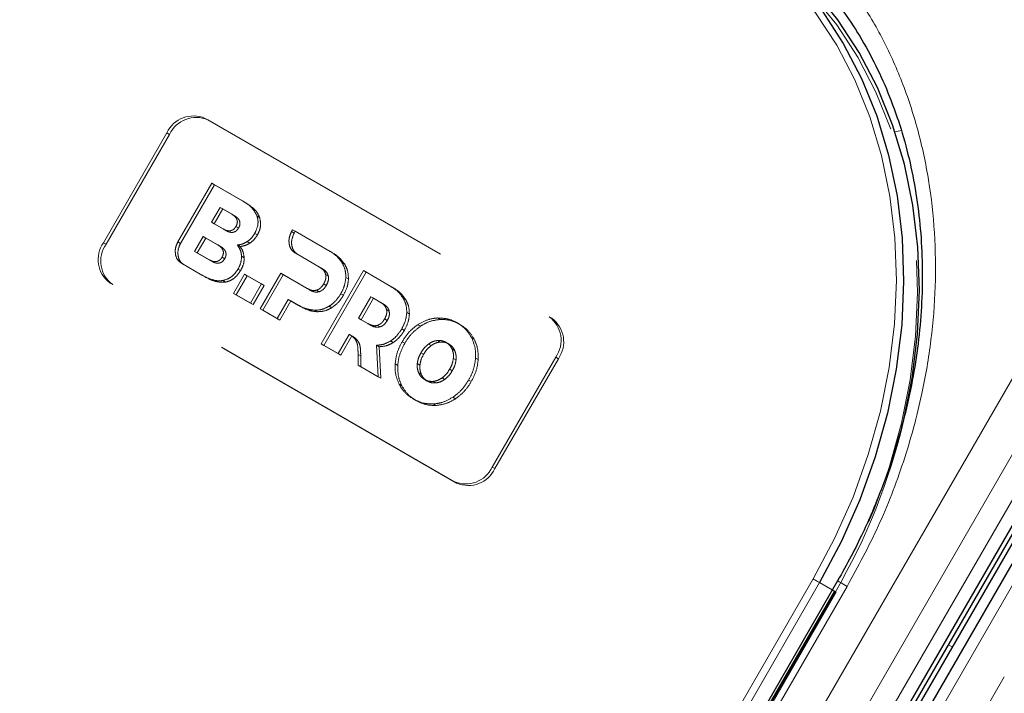
# Model space of a CAD drawing. Units: millimetres. Extents: x 0 to 210, y 0 to 297.
# Drawn here: x 155 to 160, y 139 to 142 of the extents above; entities that cross this region are included whole.
import ezdxf

# ---------------------------------------------------------------- set-up
doc = ezdxf.new("R2010")
doc.units = ezdxf.units.MM
doc.linetypes.add('HIDDEN', pattern=[1.905, 1.27, -0.635])

msp = doc.modelspace()

# ---------------------------------------------------------------- linework, layer by layer
at = {"color": 7, "linetype": 'HIDDEN', "lineweight": 18}
for p, q in [((155.81042, 141.81297), (157.43677, 140.8741)), ((155.81042, 141.81297), (155.82292, 141.80575)), ((155.82292, 141.80575), (157.44927, 140.86688)), ((155.32935, 141.22468), (155.62935, 141.74429)), ((155.34185, 141.21746), (155.64185, 141.73707)), ((155.64185, 141.73707), (155.62935, 141.74429)), ((155.68121, 141.22889), (155.84143, 141.50639)), ((155.85393, 141.49917), (155.69371, 141.22167)), ((155.84143, 141.50639), (155.98609, 141.42288)), ((155.85393, 141.49917), (155.84143, 141.50639)), ((155.99859, 141.41566), (155.85393, 141.49917)), ((155.8402, 141.32135), (155.88079, 141.39165)), ((155.89329, 141.38443), (155.88079, 141.39165)), ((155.88079, 141.39165), (155.93573, 141.35993)), ((155.99859, 141.41566), (155.98609, 141.42288)), ((155.89329, 141.38443), (155.8527, 141.31413)), ((155.94823, 141.35271), (155.89329, 141.38443)), ((155.94823, 141.35271), (155.93573, 141.35993)), ((156.06749, 141.34465), (156.05499, 141.35187)), ((155.89514, 141.28963), (155.8402, 141.32135)), ((155.8527, 141.31413), (155.8402, 141.32135)), ((155.8527, 141.31413), (155.90764, 141.28241)), ((155.96849, 141.29448), (155.95599, 141.3017)), ((155.76054, 141.18356), (155.80113, 141.25386)), ((155.81363, 141.24664), (155.80113, 141.25386)), ((155.80113, 141.25386), (155.86977, 141.21423)), ((155.90764, 141.28241), (155.89514, 141.28963)), ((156.05702, 141.26119), (156.04452, 141.26841)), ((156.21885, 141.27755), (156.22363, 141.28576)), ((156.23135, 141.27033), (156.21885, 141.27755)), ((156.22363, 141.28576), (156.39975, 141.18409)), ((156.23613, 141.27854), (156.22363, 141.28576)), ((156.23613, 141.27854), (156.23135, 141.27033)), ((156.41225, 141.17687), (156.23613, 141.27854)), ((155.32935, 141.22468), (155.34185, 141.21746)), ((155.69371, 141.22167), (155.68121, 141.22889)), ((155.81363, 141.24664), (155.77304, 141.17634)), ((155.88227, 141.20701), (155.81363, 141.24664)), ((155.88227, 141.20701), (155.86977, 141.21423)), ((155.975, 141.20684), (155.9625, 141.21406)), ((156.02155, 141.22261), (156.00905, 141.22983)), ((155.82919, 141.14393), (155.76054, 141.18356)), ((155.77304, 141.17634), (155.76054, 141.18356)), ((155.77304, 141.17634), (155.84169, 141.13671)), ((155.90254, 141.14878), (155.89004, 141.156)), ((155.99488, 141.15355), (155.98238, 141.16077)), ((156.35033, 141.10969), (156.23533, 141.17616)), ((156.24783, 141.16894), (156.23533, 141.17616)), ((156.24783, 141.16894), (156.36283, 141.10247)), ((156.41225, 141.17687), (156.39975, 141.18409)), ((155.71019, 141.12028), (155.69769, 141.1275)), ((155.79417, 141.07181), (155.69769, 141.1275)), ((155.71019, 141.12028), (155.80667, 141.06459)), ((155.84169, 141.13671), (155.82919, 141.14393)), ((156.36283, 141.10247), (156.35033, 141.10969)), ((156.46992, 141.12279), (156.45742, 141.13001)), ((155.80667, 141.06459), (155.79417, 141.07181)), ((155.94448, 140.98504), (155.99677, 141.0756)), ((156.00927, 141.06838), (155.95698, 140.97782)), ((155.97789, 141.09243), (155.96539, 141.09964)), ((155.99677, 141.0756), (156.07678, 141.02941)), ((156.00927, 141.06838), (155.99677, 141.0756)), ((156.08928, 141.0222), (156.00927, 141.06838)), ((156.07045, 140.91232), (156.16731, 141.08009)), ((156.17981, 141.07287), (156.08295, 140.9051)), ((156.16731, 141.08009), (156.29176, 141.00824)), ((156.17981, 141.07287), (156.16731, 141.08009)), ((156.30426, 141.00102), (156.17981, 141.07287)), ((156.3585, 140.74604), (156.5585, 141.09245)), ((156.571, 141.08523), (156.371, 140.73882)), ((156.39229, 141.06764), (156.37979, 141.07486)), ((156.5585, 141.09245), (156.6878, 141.0178)), ((156.571, 141.08523), (156.5585, 141.09245)), ((156.7003, 141.01058), (156.571, 141.08523)), ((156.98677, 140.09467), (155.36042, 141.03354)), ((155.37292, 141.02632), (155.36042, 141.03354)), ((156.99927, 140.08745), (155.37292, 141.02632)), ((155.90681, 141.03836), (155.89431, 141.04557)), ((156.07678, 141.02941), (156.02449, 140.93885)), ((156.03699, 140.93163), (156.08928, 141.0222)), ((156.08928, 141.0222), (156.07678, 141.02941)), ((156.3831, 141.02281), (156.3706, 141.03003)), ((156.48785, 141.05306), (156.47535, 141.06028)), ((156.7003, 141.01058), (156.6878, 141.0178)), ((155.95698, 140.97782), (155.94448, 140.98504)), ((156.02449, 140.93885), (155.94448, 140.98504)), ((155.95698, 140.97782), (156.03699, 140.93163)), ((156.30426, 141.00102), (156.29176, 141.00824)), ((156.34901, 140.99267), (156.33651, 140.99989)), ((156.46392, 140.97616), (156.45142, 140.98337)), ((156.03699, 140.93163), (156.02449, 140.93885)), ((156.20274, 140.9567), (156.15045, 140.86613)), ((156.16295, 140.85891), (156.21524, 140.94948)), ((156.21524, 140.94948), (156.20274, 140.9567)), ((156.25204, 140.92825), (156.20274, 140.9567)), ((156.21524, 140.94948), (156.26454, 140.92103)), ((156.26454, 140.92103), (156.25204, 140.92825)), ((156.40942, 140.91722), (156.39692, 140.92444)), ((156.53536, 140.86761), (156.59393, 140.96907)), ((156.60643, 140.96185), (156.54786, 140.86039)), ((156.60643, 140.96185), (156.59393, 140.96907)), ((156.59393, 140.96907), (156.63838, 140.94341)), ((156.65088, 140.93619), (156.60643, 140.96185)), ((156.65088, 140.93619), (156.63838, 140.94341)), ((156.75797, 140.95651), (156.74547, 140.96373)), ((156.08295, 140.9051), (156.07045, 140.91232)), ((156.15045, 140.86613), (156.07045, 140.91232)), ((156.08295, 140.9051), (156.16295, 140.85891)), ((156.34021, 140.89813), (156.32771, 140.90535)), ((156.68034, 140.90137), (156.66784, 140.90859)), ((156.77589, 140.88678), (156.76339, 140.894)), ((156.16295, 140.85891), (156.15045, 140.86613)), ((156.57981, 140.84195), (156.53536, 140.86761)), ((156.54786, 140.86039), (156.53536, 140.86761)), ((156.54786, 140.86039), (156.59231, 140.83473)), ((156.59231, 140.83473), (156.57981, 140.84195)), ((156.63705, 140.82639), (156.62455, 140.83361)), ((156.67115, 140.85652), (156.65865, 140.86374)), ((156.82773, 140.82947), (156.81523, 140.83669)), ((156.92103, 140.86138), (156.90853, 140.8686)), ((157.01508, 140.8381), (157.00258, 140.84532)), ((157.44927, 140.86688), (157.43677, 140.8741)), ((156.49103, 140.79084), (156.4385, 140.69985)), ((156.451, 140.69263), (156.50353, 140.78362)), ((156.50353, 140.78362), (156.49103, 140.79084)), ((156.50954, 140.7807), (156.49704, 140.78792)), ((156.75197, 140.80987), (156.73947, 140.81709)), ((156.371, 140.73882), (156.3585, 140.74604)), ((156.4385, 140.69985), (156.3585, 140.74604)), ((156.371, 140.73882), (156.451, 140.69263)), ((156.5255, 140.76827), (156.513, 140.77549)), ((156.63346, 140.73246), (156.62096, 140.73968)), ((156.62096, 140.73968), (156.62768, 140.59064)), ((156.69977, 140.75258), (156.68727, 140.7598)), ((156.75389, 140.74871), (156.74139, 140.75593)), ((156.87876, 140.73783), (156.86626, 140.74504)), ((156.92103, 140.75471), (156.90853, 140.76193)), ((156.96179, 140.74582), (156.94929, 140.75304)), ((157.08226, 140.76831), (157.06976, 140.77553)), ((156.451, 140.69263), (156.4385, 140.69985)), ((156.53346, 140.64504), (156.53311, 140.69625)), ((156.54561, 140.68903), (156.53311, 140.69625)), ((156.64018, 140.58342), (156.63346, 140.73246)), ((156.84329, 140.6971), (156.83079, 140.70432)), ((156.98988, 140.71496), (156.97738, 140.72218)), ((156.54596, 140.63782), (156.53346, 140.64504)), ((156.62768, 140.59064), (156.53346, 140.64504)), ((156.54561, 140.68903), (156.54596, 140.63782)), ((156.72087, 140.64438), (156.70837, 140.6516)), ((156.82575, 140.64602), (156.81325, 140.65324)), ((156.9964, 140.66992), (156.9839, 140.67713)), ((157.10129, 140.67155), (157.08879, 140.67877)), ((157.46783, 140.68296), (157.16783, 140.16335)), ((157.48033, 140.67574), (157.18033, 140.15613)), ((157.46783, 140.68296), (157.48033, 140.67574)), ((156.54596, 140.63782), (156.64018, 140.58342)), ((156.83227, 140.60098), (156.81977, 140.6082)), ((156.97886, 140.61884), (156.96636, 140.62606)), ((156.64018, 140.58342), (156.62768, 140.59064)), ((156.73989, 140.54763), (156.72739, 140.55485)), ((156.86035, 140.57012), (156.84785, 140.57734)), ((156.90113, 140.56123), (156.88863, 140.56845)), ((156.94339, 140.57811), (156.93089, 140.58533)), ((157.06826, 140.56723), (157.05576, 140.57445)), ((156.80707, 140.47783), (156.79457, 140.48505)), ((156.90112, 140.45455), (156.88862, 140.46177)), ((156.99442, 140.48646), (156.98192, 140.49368)), ((157.18033, 140.15613), (157.16783, 140.16335)), ((156.98677, 140.09467), (156.99927, 140.08745)), ((158.7852, 139.57606), (157.3352, 137.06458)), ((157.34038, 137.0616), (158.79038, 139.57307)), ((158.79038, 139.57307), (158.77557, 139.58163)), ((158.79436, 139.57077), (158.79038, 139.57307)), ((157.34436, 137.0593), (158.79436, 139.57077))]:
    msp.add_line(p, q, dxfattribs=at)
at = {"color": 8, "linetype": 'Continuous', "lineweight": 18}
for p, q in [((154.19317, 131.17104), (160.31817, 141.77985)), ((159.0714, 141.74999), (159.10262, 141.75533)), ((154.3485, 131.08136), (160.4735, 141.69017)), ((160.56669, 141.63636), (154.44169, 131.02755)), ((160.74194, 141.53522), (154.61694, 130.92641)), ((156.8227, 136.40786), (158.6852, 139.6338)), ((155.34632, 133.53635), (158.84632, 139.59853)), ((158.71538, 139.61638), (156.85288, 136.39043)), ((158.77557, 139.58163), (158.71538, 139.61638)), ((159.32484, 139.32218), (159.34269, 139.31187)), ((156.08878, 133.10773), (159.58878, 139.16991))]:
    msp.add_line(p, q, dxfattribs=at)
at = {"color": 7, "linetype": 'Continuous', "lineweight": 25}
for p, q in [((154.49488, 130.99685), (160.61988, 141.60566)), ((154.51238, 130.98674), (160.63738, 141.59556)), ((160.65523, 141.58525), (154.53023, 130.97644)), ((160.69618, 141.56162), (154.57118, 130.95281)), ((158.80057, 139.62493), (155.30057, 133.56275))]:
    msp.add_line(p, q, dxfattribs=at)
at = {"color": 8, "linetype": 'Continuous', "lineweight": 18, "flags": 128}
for points in [[(158.6852, 139.6338), (158.7864, 139.82446), (158.87351, 140.02135), (158.94586, 140.22298), (159.00291, 140.42782), (159.04423, 140.63431), (159.06949, 140.84086), (159.07851, 141.04593), (159.07121, 141.24793), (159.04766, 141.44534), (159.00803, 141.63665), (158.95263, 141.8204), (158.88187, 141.99521), (158.79629, 142.15973), (158.69655, 142.31271), (158.58341, 142.453), (158.45771, 142.57952), (158.32044, 142.69131), (158.17262, 142.78752)], [(158.6852, 139.6338), (158.68889, 139.63167), (158.69292, 139.62935), (158.69713, 139.62692), (158.70137, 139.62447), (158.70546, 139.62211), (158.70925, 139.61992), (158.7126, 139.61798), (158.71538, 139.61638)], [(158.80057, 139.62493), (158.80213, 139.62403), (158.80775, 139.62079), (158.81726, 139.6153), (158.83028, 139.60779), (158.84632, 139.59853)]]:
    msp.add_lwpolyline(points, dxfattribs=at)
at = {"color": 7, "linetype": 'Continuous', "lineweight": 25, "flags": 128}
for points in [[(158.19762, 142.80195), (158.34693, 142.70477), (158.48559, 142.59185), (158.61255, 142.46405), (158.72684, 142.32235), (158.82759, 142.16782), (158.91403, 142.00163), (158.98551, 141.82507), (159.04147, 141.63945), (159.0815, 141.44621), (159.10529, 141.24681), (159.11266, 141.04277), (159.10355, 140.83563), (159.07803, 140.62699), (159.0363, 140.41842), (158.97867, 140.21151), (158.90559, 140.00784), (158.8176, 139.80896), (158.71538, 139.61638)], [(159.11239, 140.37968), (159.15303, 140.58368), (159.17855, 140.79232), (159.18766, 140.99946), (159.18029, 141.2035), (159.1565, 141.4029), (159.11647, 141.59614), (159.06051, 141.78175), (158.98903, 141.95832), (158.90259, 142.12451), (158.80184, 142.27904), (158.68755, 142.42074), (158.56059, 142.54854), (158.42193, 142.66146), (158.27262, 142.75864)]]:
    msp.add_lwpolyline(points, dxfattribs=at)
at = {"color": 7, "linetype": 'HIDDEN', "lineweight": 18, "flags": 128}
for points in [[(158.27262, 142.72977), (158.42044, 142.63356), (158.55771, 142.52177), (158.68341, 142.39525), (158.79655, 142.25497), (158.89629, 142.10198), (158.98187, 141.93746), (159.05263, 141.76265), (159.10803, 141.5789), (159.14766, 141.38759), (159.17121, 141.19018), (159.17851, 140.98818), (159.16949, 140.78312), (159.14423, 140.57656), (159.10291, 140.37007), (159.04586, 140.16524), (159.02275, 140.09565), (158.97351, 139.9636), (158.92011, 139.83848), (158.8864, 139.76671), (158.7852, 139.57606)], [(158.7852, 139.57606), (158.78841, 139.5742), (158.79102, 139.5727), (158.79292, 139.5716), (158.79404, 139.57095), (158.79436, 139.57077)]]:
    msp.add_lwpolyline(points, dxfattribs=at)
at = {"color": 7, "linetype": 'HIDDEN', "lineweight": 18}
for centre, radius, start, end in [((155.75493, 141.68622), 0.13836, 66.35693, 155.1837), ((155.76743, 141.679), 0.13836, 66.35693, 155.1837), ((155.44242, 141.14496), 0.13834, 144.81491, 233.64876), ((155.45492, 141.13774), 0.13834, 144.81491, 233.64876), ((157.35477, 140.76268), 0.13834, 324.81491, 53.64876), ((157.36727, 140.75546), 0.13834, 324.81491, 53.64876), ((156.19975, 141.07485), 2.99445, 329.89933, 346.57626), ((157.04225, 140.22142), 0.13836, 246.35693, 335.1837), ((157.05475, 140.2142), 0.13836, 246.35693, 335.1837)]:
    msp.add_arc(centre, radius, start, end, dxfattribs=at)
at = {"color": 8, "linetype": 'Continuous', "lineweight": 18}
msp.add_open_spline([(158.84632, 139.59853), (158.89702, 139.69247), (158.99997, 139.88328), (159.11784, 140.19035), (159.19894, 140.48661), (159.2459, 140.76452), (159.26596, 141.01956), (159.26252, 141.2728), (159.23469, 141.52135), (159.18318, 141.76091), (159.10868, 141.98721), (159.01286, 142.1983), (158.88626, 142.41038), (158.72386, 142.61429), (158.52566, 142.80147), (158.37624, 142.89656), (158.30267, 142.94338)], degree=3, knots=[0, 0, 0, 0, 0.07763118, 0.15766967, 0.23995137, 0.30428233, 0.36860691, 0.43430672, 0.50000001, 0.56569982, 0.63139311, 0.69572408, 0.76004865, 0.84233601, 0.92237169, 1, 1, 1, 1], dxfattribs=at)
at = {"color": 7, "linetype": 'Continuous', "lineweight": 25}
msp.add_open_spline([(158.47796, 142.68051), (158.51266, 142.65328), (158.59071, 142.59202), (158.70084, 142.48044), (158.80573, 142.35357), (158.89657, 142.21957), (158.97397, 142.08153), (159.04057, 141.93558), (159.09605, 141.78259), (159.14016, 141.62344), (159.17268, 141.45905), (159.19349, 141.29038), (159.20252, 141.11844), (159.19979, 140.94434), (159.18544, 140.76926), (159.15974, 140.59459), (159.12326, 140.42216), (159.07718, 140.25493), (159.02424, 140.0987), (158.97113, 139.96548), (158.91846, 139.84844), (158.86426, 139.73848), (158.82226, 139.66361), (158.80042, 139.62468)], degree=3, knots=[0, 0, 0, 0, 0.0449872, 0.1012004, 0.1580966, 0.2094281, 0.2606233, 0.3116814, 0.3626083, 0.4134101, 0.4640899, 0.5146453, 0.5650646, 0.6153212, 0.6653633, 0.7150927, 0.7643136, 0.8125919, 0.8587593, 0.9000347, 0.9300538, 0.9636278, 1, 1, 1, 1], dxfattribs=at)
at = {"color": 7, "linetype": 'HIDDEN', "lineweight": 18}
for points, knots in [([(155.98609, 141.42288), (156.00383, 141.41216), (156.03258, 141.3948), (156.04878, 141.36375), (156.05499, 141.35187)], [0, 0, 0, 0, 0.6173761, 1, 1, 1, 1]), ([(156.06749, 141.34465), (156.06408, 141.35222), (156.05683, 141.36831), (156.03382, 141.39321), (156.0125, 141.4068), (155.99859, 141.41566)], [0, 0, 0, 0, 0.2357453, 0.5011852, 1, 1, 1, 1]), ([(155.93573, 141.35993), (155.94019, 141.35709), (155.94834, 141.35189), (155.95741, 141.34164), (155.96258, 141.32981), (155.96271, 141.31552), (155.95828, 141.30641), (155.95599, 141.3017)], [0, 0, 0, 0, 0.2460725, 0.4489191, 0.619894, 0.8035353, 1, 1, 1, 1]), ([(155.96849, 141.29448), (155.97049, 141.29848), (155.97433, 141.30618), (155.9755, 141.31884), (155.97192, 141.33139), (155.96266, 141.3434), (155.95339, 141.34938), (155.94823, 141.35271)], [0, 0, 0, 0, 0.1685269, 0.3243425, 0.4877171, 0.7150483, 1, 1, 1, 1]), ([(156.05499, 141.35187), (156.05701, 141.34433), (156.06095, 141.32965), (156.05946, 141.30021), (156.05022, 141.28054), (156.04452, 141.26841)], [0, 0, 0, 0, 0.2886028, 0.5612539, 1, 1, 1, 1]), ([(156.05702, 141.26119), (156.06091, 141.26887), (156.06851, 141.28389), (156.0746, 141.3135), (156.07021, 141.33273), (156.06749, 141.34465)], [0, 0, 0, 0, 0.2848048, 0.5567823, 1, 1, 1, 1]), ([(155.95599, 141.3017), (155.95349, 141.29792), (155.9487, 141.29064), (155.93825, 141.28316), (155.92553, 141.27986), (155.91044, 141.2818), (155.90061, 141.28683), (155.89514, 141.28963)], [0, 0, 0, 0, 0.1700557, 0.3267279, 0.4901238, 0.716571, 1, 1, 1, 1]), ([(155.90764, 141.28241), (155.91234, 141.27997), (155.92092, 141.27552), (155.93438, 141.27284), (155.94728, 141.27438), (155.95979, 141.28158), (155.96552, 141.29008), (155.96849, 141.29448)], [0, 0, 0, 0, 0.2447453, 0.4466901, 0.6174026, 0.8017922, 1, 1, 1, 1]), ([(156.04452, 141.26841), (156.0389, 141.25979), (156.02902, 141.24463), (156.01507, 141.2343), (156.00905, 141.22983)], [0, 0, 0, 0, 0.56840276, 1, 1, 1, 1]), ([(156.02155, 141.22261), (156.02916, 141.22846), (156.04301, 141.23909), (156.05267, 141.25433), (156.05702, 141.26119)], [0, 0, 0, 0, 0.5492363, 1, 1, 1, 1]), ([(156.23533, 141.17616), (156.22765, 141.18247), (156.21258, 141.19485), (156.20537, 141.22425), (156.20732, 141.25287), (156.215, 141.2693), (156.21885, 141.27755)], [0, 0, 0, 0, 0.2879536, 0.5649258, 0.7816436, 1, 1, 1, 1]), ([(156.23135, 141.27033), (156.2267, 141.25973), (156.21741, 141.23857), (156.21924, 141.20769), (156.22942, 141.18301), (156.24161, 141.17369), (156.24783, 141.16894)], [0, 0, 0, 0, 0.2765435, 0.5518969, 0.771469, 1, 1, 1, 1]), ([(155.69769, 141.1275), (155.69001, 141.13381), (155.67495, 141.14619), (155.66773, 141.17559), (155.66968, 141.20421), (155.67736, 141.22064), (155.68121, 141.22889)], [0, 0, 0, 0, 0.287941, 0.5649183, 0.7816413, 1, 1, 1, 1]), ([(155.69371, 141.22167), (155.68906, 141.21107), (155.67977, 141.18991), (155.68161, 141.15903), (155.69178, 141.13436), (155.70397, 141.12504), (155.71019, 141.12028)], [0, 0, 0, 0, 0.2765469, 0.5519076, 0.771481, 1, 1, 1, 1]), ([(155.86977, 141.21423), (155.87424, 141.21138), (155.88238, 141.20619), (155.89145, 141.19593), (155.89663, 141.18411), (155.89676, 141.16982), (155.89233, 141.16071), (155.89004, 141.156)], [0, 0, 0, 0, 0.2460725, 0.4489191, 0.619894, 0.8035353, 1, 1, 1, 1]), ([(155.90254, 141.14878), (155.90453, 141.15278), (155.90838, 141.16048), (155.90954, 141.17314), (155.90596, 141.18568), (155.8967, 141.19769), (155.88743, 141.20368), (155.88227, 141.20701)], [0, 0, 0, 0, 0.16852691, 0.32434248, 0.48771706, 0.71504828, 1, 1, 1, 1]), ([(156.00905, 141.22983), (156.00072, 141.22512), (155.98558, 141.21656), (155.96966, 141.21483), (155.9625, 141.21406)], [0, 0, 0, 0, 0.5497366, 1, 1, 1, 1]), ([(155.9625, 141.21406), (155.96852, 141.20509), (155.97897, 141.18954), (155.98136, 141.16933), (155.98238, 141.16077)], [0, 0, 0, 0, 0.5762355, 1, 1, 1, 1]), ([(155.975, 141.20684), (155.98409, 141.208), (156.00007, 141.21005), (156.01508, 141.21883), (156.02155, 141.22261)], [0, 0, 0, 0, 0.5689531, 1, 1, 1, 1]), ([(155.99488, 141.15355), (155.99332, 141.16441), (155.99046, 141.18451), (155.97986, 141.19981), (155.975, 141.20684)], [0, 0, 0, 0, 0.5405307, 1, 1, 1, 1]), ([(155.89004, 141.156), (155.88754, 141.15221), (155.88274, 141.14494), (155.87229, 141.13745), (155.85957, 141.13416), (155.84448, 141.1361), (155.83465, 141.14113), (155.82919, 141.14393)], [0, 0, 0, 0, 0.1700561, 0.3267225, 0.490114, 0.7165628, 1, 1, 1, 1]), ([(155.98238, 141.16077), (155.98164, 141.14932), (155.98028, 141.1282), (155.97007, 141.10861), (155.96539, 141.09964)], [0, 0, 0, 0, 0.5425758, 1, 1, 1, 1]), ([(156.39975, 141.18409), (156.41284, 141.1757), (156.43515, 141.1614), (156.45091, 141.1392), (156.45742, 141.13001)], [0, 0, 0, 0, 0.5863778, 1, 1, 1, 1]), ([(156.46992, 141.12279), (156.46131, 141.13443), (156.44514, 141.15629), (156.42273, 141.17031), (156.41225, 141.17687)], [0, 0, 0, 0, 0.5322967, 1, 1, 1, 1]), ([(155.84169, 141.13671), (155.84639, 141.13427), (155.85496, 141.12982), (155.86842, 141.12714), (155.88132, 141.12868), (155.89384, 141.13587), (155.89957, 141.14437), (155.90254, 141.14878)], [0, 0, 0, 0, 0.2447526, 0.4467003, 0.6174101, 0.8017926, 1, 1, 1, 1]), ([(155.97789, 141.09243), (155.98363, 141.10381), (155.99361, 141.12365), (155.9945, 141.14462), (155.99488, 141.15355)], [0, 0, 0, 0, 0.5741439, 1, 1, 1, 1]), ([(156.37979, 141.07486), (156.37855, 141.07866), (156.37594, 141.08664), (156.36627, 141.09916), (156.35661, 141.10554), (156.35033, 141.10969)], [0, 0, 0, 0, 0.24177294, 0.50730814, 1, 1, 1, 1]), ([(156.45742, 141.13001), (156.46355, 141.11798), (156.47427, 141.09691), (156.47502, 141.07127), (156.47535, 141.06028)], [0, 0, 0, 0, 0.5712609, 1, 1, 1, 1]), ([(156.48785, 141.05306), (156.48716, 141.06705), (156.48592, 141.09265), (156.47491, 141.11338), (156.46992, 141.12279)], [0, 0, 0, 0, 0.5462475, 1, 1, 1, 1]), ([(155.89431, 141.04557), (155.8857, 141.04485), (155.86736, 141.0433), (155.83291, 141.05155), (155.80947, 141.06381), (155.79417, 141.07181)], [0, 0, 0, 0, 0.2353243, 0.5010366, 1, 1, 1, 1]), ([(155.80667, 141.06459), (155.82563, 141.05407), (155.85633, 141.03705), (155.89285, 141.03799), (155.90681, 141.03836)], [0, 0, 0, 0, 0.6176819, 1, 1, 1, 1]), ([(155.96539, 141.09964), (155.96015, 141.09177), (155.94992, 141.07641), (155.92576, 141.05546), (155.90613, 141.04929), (155.89431, 141.04557)], [0, 0, 0, 0, 0.29553165, 0.5758937, 1, 1, 1, 1]), ([(155.90681, 141.03836), (155.91429, 141.04035), (155.92939, 141.04437), (155.95563, 141.06126), (155.96935, 141.08046), (155.97789, 141.09243)], [0, 0, 0, 0, 0.26988909, 0.54492478, 1, 1, 1, 1]), ([(156.36283, 141.10247), (156.37085, 141.09736), (156.38397, 141.089), (156.38996, 141.07363), (156.39229, 141.06764)], [0, 0, 0, 0, 0.6106606, 1, 1, 1, 1]), ([(156.3706, 141.03003), (156.37288, 141.03439), (156.37724, 141.0427), (156.38168, 141.05827), (156.3805, 141.06864), (156.37979, 141.07486)], [0, 0, 0, 0, 0.3058599, 0.5833631, 1, 1, 1, 1]), ([(156.39229, 141.06764), (156.3929, 141.06375), (156.39413, 141.05595), (156.3918, 141.04021), (156.38648, 141.02957), (156.3831, 141.02281)], [0, 0, 0, 0, 0.2663847, 0.5345788, 1, 1, 1, 1]), ([(156.33651, 140.99989), (156.34016, 141.00126), (156.34748, 141.00402), (156.35992, 141.01383), (156.36645, 141.02374), (156.3706, 141.03003)], [0, 0, 0, 0, 0.2655052, 0.5332592, 1, 1, 1, 1]), ([(156.3831, 141.02281), (156.38047, 141.01866), (156.37546, 141.01075), (156.36424, 140.99917), (156.35472, 140.99511), (156.34901, 140.99267)], [0, 0, 0, 0, 0.3070593, 0.5846216, 1, 1, 1, 1]), ([(156.47535, 141.06028), (156.47357, 141.04583), (156.4703, 141.01918), (156.45735, 140.99461), (156.45142, 140.98337)], [0, 0, 0, 0, 0.5424932, 1, 1, 1, 1]), ([(156.46392, 140.97616), (156.47122, 140.99043), (156.48393, 141.01525), (156.48668, 141.04178), (156.48785, 141.05306)], [0, 0, 0, 0, 0.574993, 1, 1, 1, 1]), ([(156.6878, 141.0178), (156.70088, 141.00942), (156.7232, 140.99511), (156.73896, 140.97291), (156.74547, 140.96373)], [0, 0, 0, 0, 0.58631605, 1, 1, 1, 1]), ([(156.29176, 141.00824), (156.30017, 141.00384), (156.31392, 140.99665), (156.33019, 140.99898), (156.33651, 140.99989)], [0, 0, 0, 0, 0.6116279, 1, 1, 1, 1]), ([(156.34901, 140.99267), (156.34512, 140.99189), (156.33693, 140.99025), (156.32132, 140.99247), (156.31098, 140.99765), (156.30426, 141.00102)], [0, 0, 0, 0, 0.2409072, 0.5064103, 1, 1, 1, 1]), ([(156.45142, 140.98337), (156.44273, 140.96993), (156.42764, 140.94658), (156.40607, 140.93103), (156.39692, 140.92444)], [0, 0, 0, 0, 0.5758616, 1, 1, 1, 1]), ([(156.40942, 140.91722), (156.42101, 140.92592), (156.44241, 140.94198), (156.45716, 140.96541), (156.46392, 140.97616)], [0, 0, 0, 0, 0.5415816, 1, 1, 1, 1]), ([(156.75797, 140.95651), (156.74937, 140.96815), (156.73319, 140.99), (156.71078, 141.00403), (156.7003, 141.01058)], [0, 0, 0, 0, 0.5323587, 1, 1, 1, 1]), ([(156.32771, 140.90535), (156.31333, 140.90698), (156.28631, 140.91005), (156.26296, 140.92245), (156.25204, 140.92825)], [0, 0, 0, 0, 0.53230174, 1, 1, 1, 1]), ([(156.39692, 140.92444), (156.3845, 140.91811), (156.36174, 140.90652), (156.33834, 140.90571), (156.32771, 140.90535)], [0, 0, 0, 0, 0.5455189, 1, 1, 1, 1]), ([(156.63838, 140.94341), (156.6464, 140.9383), (156.65952, 140.92994), (156.66551, 140.91457), (156.66784, 140.90859)], [0, 0, 0, 0, 0.6107358, 1, 1, 1, 1]), ([(156.68034, 140.90137), (156.6791, 140.90517), (156.67649, 140.91314), (156.66682, 140.92566), (156.65716, 140.93204), (156.65088, 140.93619)], [0, 0, 0, 0, 0.2416919, 0.5072529, 1, 1, 1, 1]), ([(156.74547, 140.96373), (156.7516, 140.95169), (156.76232, 140.93063), (156.76307, 140.90499), (156.76339, 140.894)], [0, 0, 0, 0, 0.5712157, 1, 1, 1, 1]), ([(156.77589, 140.88678), (156.77521, 140.90077), (156.77397, 140.92637), (156.76297, 140.9471), (156.75797, 140.95651)], [0, 0, 0, 0, 0.54628992, 1, 1, 1, 1]), ([(156.26454, 140.92103), (156.27834, 140.91389), (156.30189, 140.90171), (156.329, 140.89918), (156.34021, 140.89813)], [0, 0, 0, 0, 0.5863696, 1, 1, 1, 1]), ([(156.34021, 140.89813), (156.35368, 140.89882), (156.37722, 140.90003), (156.39977, 140.91207), (156.40942, 140.91722)], [0, 0, 0, 0, 0.5720152, 1, 1, 1, 1]), ([(156.66784, 140.90859), (156.66845, 140.9047), (156.66967, 140.89689), (156.66736, 140.88114), (156.66203, 140.8705), (156.65865, 140.86374)], [0, 0, 0, 0, 0.26647008, 0.53466053, 1, 1, 1, 1]), ([(156.67115, 140.85652), (156.67344, 140.86088), (156.67779, 140.8692), (156.68223, 140.88477), (156.68105, 140.89514), (156.68034, 140.90137)], [0, 0, 0, 0, 0.30580784, 0.58326933, 1, 1, 1, 1]), ([(156.76339, 140.894), (156.76162, 140.87954), (156.75835, 140.85289), (156.74539, 140.82833), (156.73947, 140.81709)], [0, 0, 0, 0, 0.54252338, 1, 1, 1, 1]), ([(156.75197, 140.80987), (156.75927, 140.82414), (156.77198, 140.84896), (156.77473, 140.8755), (156.77589, 140.88678)], [0, 0, 0, 0, 0.5749578, 1, 1, 1, 1]), ([(156.62455, 140.83361), (156.62066, 140.83283), (156.61248, 140.83118), (156.59687, 140.83341), (156.58653, 140.83859), (156.57981, 140.84195)], [0, 0, 0, 0, 0.240859, 0.50638, 1, 1, 1, 1]), ([(156.59231, 140.83473), (156.60072, 140.83034), (156.61447, 140.82315), (156.63074, 140.82548), (156.63705, 140.82639)], [0, 0, 0, 0, 0.6116742, 1, 1, 1, 1]), ([(156.65865, 140.86374), (156.65602, 140.85959), (156.65101, 140.85168), (156.63979, 140.84011), (156.63026, 140.83604), (156.62455, 140.83361)], [0, 0, 0, 0, 0.3069944, 0.5845592, 1, 1, 1, 1]), ([(156.63705, 140.82639), (156.6407, 140.82776), (156.64803, 140.83052), (156.66047, 140.84033), (156.667, 140.85023), (156.67115, 140.85652)], [0, 0, 0, 0, 0.2655493, 0.5333313, 1, 1, 1, 1]), ([(156.74139, 140.75593), (156.75309, 140.77388), (156.7737, 140.80551), (156.8027, 140.82728), (156.81523, 140.83669)], [0, 0, 0, 0, 0.5676898, 1, 1, 1, 1]), ([(156.81523, 140.83669), (156.83207, 140.84624), (156.86242, 140.86344), (156.89433, 140.86701), (156.90853, 140.8686)], [0, 0, 0, 0, 0.5548449, 1, 1, 1, 1]), ([(156.92103, 140.86138), (156.90299, 140.85905), (156.87094, 140.8549), (156.84087, 140.8372), (156.82773, 140.82947)], [0, 0, 0, 0, 0.5629691, 1, 1, 1, 1]), ([(156.90853, 140.8686), (156.92693, 140.86794), (156.96061, 140.86673), (156.98947, 140.85201), (157.00258, 140.84532)], [0, 0, 0, 0, 0.5459712, 1, 1, 1, 1]), ([(157.01508, 140.8381), (156.99837, 140.84629), (156.96919, 140.8606), (156.93546, 140.86115), (156.92103, 140.86138)], [0, 0, 0, 0, 0.5722255, 1, 1, 1, 1]), ([(157.00258, 140.84532), (157.01802, 140.83495), (157.04501, 140.81684), (157.06235, 140.7879), (157.06976, 140.77553)], [0, 0, 0, 0, 0.5722753, 1, 1, 1, 1]), ([(157.08226, 140.76831), (157.07249, 140.7839), (157.0546, 140.81247), (157.02742, 140.8301), (157.01508, 140.8381)], [0, 0, 0, 0, 0.5459166, 1, 1, 1, 1]), ([(156.513, 140.77549), (156.50891, 140.77925), (156.50224, 140.7854), (156.49416, 140.78932), (156.49103, 140.79084)], [0, 0, 0, 0, 0.6127788, 1, 1, 1, 1]), ([(156.50353, 140.78362), (156.50759, 140.78155), (156.51559, 140.77748), (156.52223, 140.77131), (156.5255, 140.76827)], [0, 0, 0, 0, 0.5064937, 1, 1, 1, 1]), ([(156.73947, 140.81709), (156.73112, 140.80413), (156.71661, 140.78162), (156.69601, 140.7663), (156.68727, 140.7598)], [0, 0, 0, 0, 0.5758384, 1, 1, 1, 1]), ([(156.69977, 140.75258), (156.71084, 140.76113), (156.73128, 140.77693), (156.74547, 140.79952), (156.75197, 140.80987)], [0, 0, 0, 0, 0.5417826, 1, 1, 1, 1]), ([(156.82773, 140.82947), (156.81189, 140.81716), (156.78309, 140.79479), (156.76295, 140.76301), (156.75389, 140.74871)], [0, 0, 0, 0, 0.5500348, 1, 1, 1, 1]), ([(156.53311, 140.69625), (156.53302, 140.71174), (156.53289, 140.73401), (156.52498, 140.76108), (156.51706, 140.7706), (156.513, 140.77549)], [0, 0, 0, 0, 0.5262756, 0.7569569, 1, 1, 1, 1]), ([(156.5255, 140.76827), (156.53046, 140.76191), (156.5401, 140.74953), (156.54537, 140.72113), (156.54552, 140.70085), (156.54561, 140.68903)], [0, 0, 0, 0, 0.3061121, 0.595568, 1, 1, 1, 1]), ([(156.68727, 140.7598), (156.67541, 140.75345), (156.65371, 140.74184), (156.63118, 140.74035), (156.62096, 140.73968)], [0, 0, 0, 0, 0.5465054, 1, 1, 1, 1]), ([(156.63346, 140.73246), (156.6464, 140.73353), (156.66906, 140.73541), (156.69055, 140.74742), (156.69977, 140.75258)], [0, 0, 0, 0, 0.5711231, 1, 1, 1, 1]), ([(156.70837, 140.6516), (156.71111, 140.67147), (156.71608, 140.7076), (156.73354, 140.74093), (156.74139, 140.75593)], [0, 0, 0, 0, 0.5499953, 1, 1, 1, 1]), ([(156.75389, 140.74871), (156.74419, 140.7296), (156.7271, 140.69594), (156.72275, 140.65994), (156.72087, 140.64438)], [0, 0, 0, 0, 0.5677319, 1, 1, 1, 1]), ([(156.83079, 140.70432), (156.83652, 140.71331), (156.84648, 140.72893), (156.86037, 140.74024), (156.86626, 140.74504)], [0, 0, 0, 0, 0.5755496, 1, 1, 1, 1]), ([(156.87876, 140.73783), (156.87129, 140.73154), (156.85753, 140.71994), (156.84776, 140.70427), (156.84329, 140.6971)], [0, 0, 0, 0, 0.5425445, 1, 1, 1, 1]), ([(156.86626, 140.74504), (156.87394, 140.74991), (156.88754, 140.75852), (156.90216, 140.7609), (156.90853, 140.76193)], [0, 0, 0, 0, 0.5643802, 1, 1, 1, 1]), ([(156.92103, 140.75471), (156.91291, 140.75323), (156.89824, 140.75056), (156.88477, 140.74176), (156.87876, 140.73783)], [0, 0, 0, 0, 0.5533702, 1, 1, 1, 1]), ([(156.90853, 140.76193), (156.91658, 140.76198), (156.9312, 140.76207), (156.94368, 140.75584), (156.94929, 140.75304)], [0, 0, 0, 0, 0.5505972, 1, 1, 1, 1]), ([(156.96179, 140.74582), (156.95462, 140.74924), (156.94198, 140.75527), (156.92736, 140.75488), (156.92103, 140.75471)], [0, 0, 0, 0, 0.5673125, 1, 1, 1, 1]), ([(156.94929, 140.75304), (156.95584, 140.74853), (156.96738, 140.7406), (156.97436, 140.72775), (156.97738, 140.72218)], [0, 0, 0, 0, 0.56722276, 1, 1, 1, 1]), ([(156.98988, 140.71496), (156.9859, 140.72196), (156.97867, 140.73467), (156.96702, 140.74236), (156.96179, 140.74582)], [0, 0, 0, 0, 0.5506864, 1, 1, 1, 1]), ([(157.06976, 140.77553), (157.07676, 140.75873), (157.08919, 140.7289), (157.08891, 140.69402), (157.08879, 140.67877)], [0, 0, 0, 0, 0.5629083, 1, 1, 1, 1]), ([(157.10129, 140.67155), (157.10113, 140.69091), (157.10085, 140.72579), (157.08799, 140.75521), (157.08226, 140.76831)], [0, 0, 0, 0, 0.554903, 1, 1, 1, 1]), ([(156.81325, 140.65324), (156.81497, 140.66285), (156.81813, 140.68057), (156.82682, 140.69686), (156.83079, 140.70432)], [0, 0, 0, 0, 0.5425378, 1, 1, 1, 1]), ([(156.84329, 140.6971), (156.83837, 140.68764), (156.82983, 140.6712), (156.82697, 140.65352), (156.82575, 140.64602)], [0, 0, 0, 0, 0.5755429, 1, 1, 1, 1]), ([(156.97738, 140.72218), (156.98016, 140.71441), (156.98517, 140.70037), (156.98429, 140.68431), (156.9839, 140.67713)], [0, 0, 0, 0, 0.5533092, 1, 1, 1, 1]), ([(156.9964, 140.66992), (156.99676, 140.679), (156.99742, 140.69508), (156.99217, 140.70893), (156.98988, 140.71496)], [0, 0, 0, 0, 0.5644509, 1, 1, 1, 1]), ([(156.72739, 140.55485), (156.72039, 140.57164), (156.70795, 140.60147), (156.70824, 140.63635), (156.70837, 140.6516)], [0, 0, 0, 0, 0.5629691, 1, 1, 1, 1]), ([(156.72087, 140.64438), (156.72102, 140.62502), (156.72129, 140.59014), (156.73416, 140.56072), (156.73989, 140.54763)], [0, 0, 0, 0, 0.55484489, 1, 1, 1, 1]), ([(156.81977, 140.6082), (156.81699, 140.61597), (156.81197, 140.63), (156.81286, 140.64606), (156.81325, 140.65324)], [0, 0, 0, 0, 0.5533288, 1, 1, 1, 1]), ([(156.82575, 140.64602), (156.82538, 140.63694), (156.82473, 140.62086), (156.82998, 140.60701), (156.83227, 140.60098)], [0, 0, 0, 0, 0.564407, 1, 1, 1, 1]), ([(156.9839, 140.67713), (156.98218, 140.66752), (156.97902, 140.64981), (156.97033, 140.63351), (156.96636, 140.62606)], [0, 0, 0, 0, 0.5425392, 1, 1, 1, 1]), ([(156.97886, 140.61884), (156.98378, 140.6283), (156.99232, 140.64473), (156.99518, 140.66241), (156.9964, 140.66992)], [0, 0, 0, 0, 0.5755583, 1, 1, 1, 1]), ([(157.08879, 140.67877), (157.08604, 140.6589), (157.08106, 140.62277), (157.06361, 140.58945), (157.05576, 140.57445)], [0, 0, 0, 0, 0.5500145, 1, 1, 1, 1]), ([(157.06826, 140.56723), (157.07796, 140.58634), (157.09504, 140.62), (157.0994, 140.65599), (157.10129, 140.67155)], [0, 0, 0, 0, 0.5677154, 1, 1, 1, 1]), ([(156.84785, 140.57734), (156.84131, 140.58184), (156.82976, 140.58978), (156.82279, 140.60264), (156.81977, 140.6082)], [0, 0, 0, 0, 0.567278, 1, 1, 1, 1]), ([(156.83227, 140.60098), (156.83625, 140.59398), (156.84348, 140.58127), (156.85512, 140.57358), (156.86035, 140.57012)], [0, 0, 0, 0, 0.550628, 1, 1, 1, 1]), ([(156.96636, 140.62606), (156.96062, 140.61707), (156.95066, 140.60145), (156.93678, 140.59013), (156.93089, 140.58533)], [0, 0, 0, 0, 0.5755517, 1, 1, 1, 1]), ([(156.94339, 140.57811), (156.95086, 140.5844), (156.96462, 140.59599), (156.97439, 140.61167), (156.97886, 140.61884)], [0, 0, 0, 0, 0.5425324, 1, 1, 1, 1]), ([(156.79457, 140.48505), (156.77913, 140.49542), (156.75214, 140.51354), (156.7348, 140.54247), (156.72739, 140.55485)], [0, 0, 0, 0, 0.5722295, 1, 1, 1, 1]), ([(156.88863, 140.56845), (156.88057, 140.5684), (156.86595, 140.5683), (156.85346, 140.57454), (156.84785, 140.57734)], [0, 0, 0, 0, 0.5507173, 1, 1, 1, 1]), ([(156.86035, 140.57012), (156.86753, 140.5667), (156.88017, 140.56067), (156.8948, 140.56106), (156.90113, 140.56123)], [0, 0, 0, 0, 0.5671882, 1, 1, 1, 1]), ([(156.93089, 140.58533), (156.92321, 140.58047), (156.90961, 140.57186), (156.89499, 140.56949), (156.88863, 140.56845)], [0, 0, 0, 0, 0.5644778, 1, 1, 1, 1]), ([(156.90113, 140.56123), (156.90924, 140.56271), (156.92391, 140.56538), (156.93738, 140.57418), (156.94339, 140.57811)], [0, 0, 0, 0, 0.5532677, 1, 1, 1, 1]), ([(157.05576, 140.57445), (157.04406, 140.55649), (157.02345, 140.52487), (156.99446, 140.50309), (156.98192, 140.49368)], [0, 0, 0, 0, 0.5677575, 1, 1, 1, 1]), ([(156.99442, 140.48646), (157.01026, 140.49877), (157.03906, 140.52115), (157.05919, 140.55293), (157.06826, 140.56723)], [0, 0, 0, 0, 0.5499749, 1, 1, 1, 1]), ([(156.73989, 140.54763), (156.74966, 140.53203), (156.76755, 140.50347), (156.79473, 140.48584), (156.80707, 140.47783)], [0, 0, 0, 0, 0.5459687, 1, 1, 1, 1]), ([(156.88862, 140.46177), (156.87023, 140.46243), (156.83654, 140.46365), (156.80768, 140.47837), (156.79457, 140.48505)], [0, 0, 0, 0, 0.5459141, 1, 1, 1, 1]), ([(156.80707, 140.47783), (156.82378, 140.46964), (156.85296, 140.45533), (156.88669, 140.45479), (156.90112, 140.45455)], [0, 0, 0, 0, 0.5722793, 1, 1, 1, 1]), ([(156.98192, 140.49368), (156.96508, 140.48413), (156.93473, 140.46693), (156.90282, 140.46336), (156.88862, 140.46177)], [0, 0, 0, 0, 0.554903, 1, 1, 1, 1]), ([(156.90112, 140.45455), (156.91916, 140.45689), (156.95121, 140.46104), (156.98128, 140.47873), (156.99442, 140.48646)], [0, 0, 0, 0, 0.5629083, 1, 1, 1, 1])]:
    msp.add_open_spline(points, degree=3, knots=knots, dxfattribs=at)

doc.saveas('drawing.dxf')
